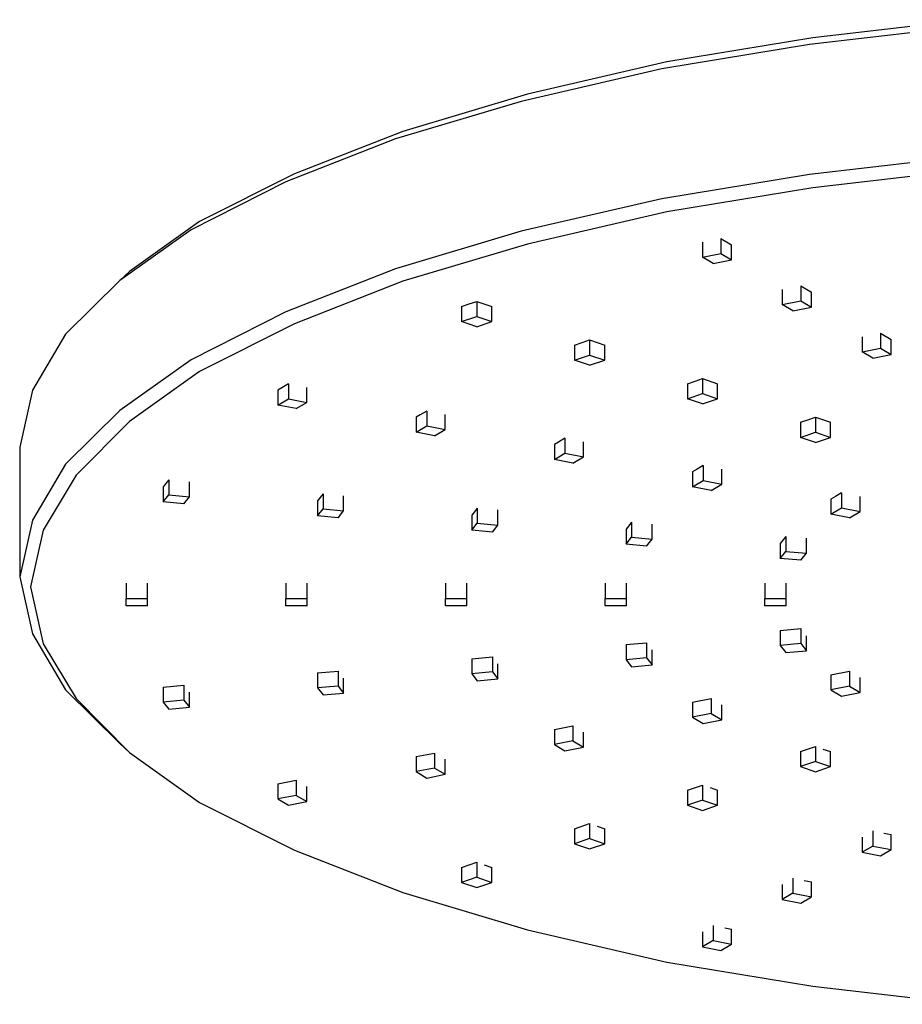
# Model space of a CAD drawing. Extents: x -0.19 to 0.19, y -0.89 to 0.89.
# Drawn here: x -0.16 to -0.08, y 0.73 to 0.83 of the extents above; entities that cross this region are included whole.
import ezdxf

# ---------------------------------------------------------------- set-up
doc = ezdxf.new("R2010")
doc.units = 0
doc.header["$MEASUREMENT"] = 0

msp = doc.modelspace()

# ---------------------------------------------------------------- linework, layer by layer
at = {"linetype": 'Continuous'}
for p, q in [((-0.069, 0.826649), (-0.0838, 0.824909)), ((-0.0687, 0.827249), (-0.0835, 0.825539)), ((-0.0838, 0.824909), (-0.0977, 0.822619)), ((-0.0835, 0.825539), (-0.0972, 0.823279)), ((-0.0972, 0.823279), (-0.1103, 0.820239)), ((-0.0977, 0.822619), (-0.1109, 0.819569)), ((-0.1103, 0.820239), (-0.122, 0.816749)), ((-0.1109, 0.819569), (-0.1227, 0.816049)), ((-0.122, 0.816749), (-0.1322, 0.812749)), ((-0.1227, 0.816049), (-0.133, 0.812019)), ((-0.069, 0.814439), (-0.0838, 0.812689)), ((-0.1322, 0.812749), (-0.1411, 0.808269)), ((-0.0838, 0.812689), (-0.0977, 0.810399)), ((-0.0687, 0.813159), (-0.0835, 0.811449)), ((-0.133, 0.812019), (-0.1419, 0.807499)), ((-0.0835, 0.811449), (-0.0972, 0.809189)), ((-0.0977, 0.810399), (-0.1109, 0.807359)), ((-0.0972, 0.809189), (-0.1103, 0.806139)), ((-0.1411, 0.808269), (-0.1477, 0.803579)), ((-0.1419, 0.807499), (-0.1486, 0.802749)), ((-0.1109, 0.807359), (-0.1227, 0.803839)), ((-0.1103, 0.806139), (-0.122, 0.802659)), ((-0.093866, 0.806337), (-0.093866, 0.804929)), ((-0.092134, 0.80668), (-0.092134, 0.805269)), ((-0.092134, 0.80668), (-0.091134, 0.806088)), ((-0.093866, 0.804929), (-0.092134, 0.805269)), ((-0.092134, 0.805269), (-0.091134, 0.804679)), ((-0.091134, 0.804679), (-0.091134, 0.806088)), ((-0.092866, 0.804339), (-0.093866, 0.804929)), ((-0.092866, 0.804339), (-0.091134, 0.804679)), ((-0.1486, 0.802749), (-0.1477, 0.803579)), ((-0.1227, 0.803839), (-0.133, 0.799799)), ((-0.1486, 0.802749), (-0.1537, 0.797679)), ((-0.122, 0.802659), (-0.1322, 0.798649)), ((-0.086366, 0.801894), (-0.086366, 0.800479)), ((-0.084634, 0.802237), (-0.084634, 0.800829)), ((-0.084634, 0.802237), (-0.083634, 0.801644)), ((-0.083634, 0.800229), (-0.083634, 0.801644)), ((-0.115781, 0.800532), (-0.115075, 0.800773)), ((-0.115075, 0.800773), (-0.115075, 0.799359)), ((-0.115075, 0.800773), (-0.11366, 0.80029)), ((-0.086366, 0.800479), (-0.084634, 0.800829)), ((-0.084634, 0.800829), (-0.083634, 0.800229)), ((-0.133, 0.799799), (-0.1419, 0.795279)), ((-0.116489, 0.80029), (-0.115781, 0.800532)), ((-0.116489, 0.80029), (-0.116489, 0.798879)), ((-0.11366, 0.798879), (-0.11366, 0.80029)), ((-0.085366, 0.799889), (-0.086366, 0.800479)), ((-0.085366, 0.799889), (-0.083634, 0.800229)), ((-0.116489, 0.798879), (-0.115075, 0.799359)), ((-0.115075, 0.798389), (-0.116489, 0.798879)), ((-0.115075, 0.799359), (-0.11366, 0.798879)), ((-0.115075, 0.798389), (-0.11366, 0.798879)), ((-0.1322, 0.798649), (-0.1411, 0.794169)), ((-0.077134, 0.797794), (-0.077134, 0.796379)), ((-0.077134, 0.797794), (-0.076134, 0.797202)), ((-0.1537, 0.797679), (-0.1568, 0.792419)), ((-0.105882, 0.796662), (-0.105174, 0.796904)), ((-0.105174, 0.796904), (-0.104468, 0.797145)), ((-0.104468, 0.797145), (-0.104468, 0.795729)), ((-0.104468, 0.797145), (-0.103054, 0.796662)), ((-0.078866, 0.797452), (-0.078866, 0.796039)), ((-0.076134, 0.795789), (-0.076134, 0.797202)), ((-0.105882, 0.796662), (-0.105882, 0.795249)), ((-0.103054, 0.795249), (-0.103054, 0.796662)), ((-0.078866, 0.796039), (-0.077134, 0.796379)), ((-0.077866, 0.795449), (-0.078866, 0.796039)), ((-0.077134, 0.796379), (-0.076134, 0.795789)), ((-0.1419, 0.795279), (-0.1486, 0.790529)), ((-0.105882, 0.795249), (-0.104468, 0.795729)), ((-0.104468, 0.794769), (-0.105882, 0.795249)), ((-0.104468, 0.795729), (-0.103054, 0.795249)), ((-0.104468, 0.794769), (-0.103054, 0.795249)), ((-0.077866, 0.795449), (-0.076134, 0.795789)), ((-0.1411, 0.794169), (-0.1477, 0.789489)), ((-0.095276, 0.793034), (-0.094568, 0.793277)), ((-0.094568, 0.793277), (-0.093861, 0.793518)), ((-0.093861, 0.793518), (-0.093861, 0.792109)), ((-0.093861, 0.793518), (-0.092447, 0.793034)), ((-0.1568, 0.792419), (-0.158, 0.787079)), ((-0.133393, 0.792656), (-0.133763, 0.792437)), ((-0.133763, 0.792437), (-0.133763, 0.791029)), ((-0.132763, 0.793029), (-0.133393, 0.792656)), ((-0.132763, 0.793029), (-0.132763, 0.791619)), ((-0.131031, 0.791279), (-0.131031, 0.792688)), ((-0.095276, 0.793034), (-0.095276, 0.791619)), ((-0.092447, 0.791619), (-0.092447, 0.793034)), ((-0.133763, 0.791029), (-0.132763, 0.791619)), ((-0.132763, 0.791619), (-0.131031, 0.791279)), ((-0.095276, 0.791619), (-0.093861, 0.792109)), ((-0.093861, 0.791139), (-0.095276, 0.791619)), ((-0.093861, 0.792109), (-0.092447, 0.791619)), ((-0.093861, 0.791139), (-0.092447, 0.791619)), ((-0.1486, 0.790529), (-0.1537, 0.785469)), ((-0.132031, 0.790689), (-0.133763, 0.791029)), ((-0.132031, 0.790689), (-0.131031, 0.791279)), ((-0.119772, 0.790466), (-0.120386, 0.790102)), ((-0.119772, 0.790466), (-0.119772, 0.789059)), ((-0.1477, 0.789489), (-0.1527, 0.784429)), ((-0.120386, 0.790102), (-0.120772, 0.789874)), ((-0.120772, 0.789874), (-0.120772, 0.788469)), ((-0.11804, 0.788719), (-0.11804, 0.790124)), ((-0.084669, 0.789406), (-0.083961, 0.789649)), ((-0.083961, 0.789649), (-0.083255, 0.78989)), ((-0.083255, 0.78989), (-0.083255, 0.788479)), ((-0.083255, 0.78989), (-0.081841, 0.789406)), ((-0.120772, 0.788469), (-0.119772, 0.789059)), ((-0.119772, 0.789059), (-0.11804, 0.788719)), ((-0.11904, 0.788119), (-0.11804, 0.788719)), ((-0.084669, 0.789406), (-0.084669, 0.787989)), ((-0.081841, 0.787989), (-0.081841, 0.789406)), ((-0.11904, 0.788119), (-0.120772, 0.788469)), ((-0.106782, 0.787901), (-0.107377, 0.787549)), ((-0.106782, 0.787901), (-0.106782, 0.786489)), ((-0.084669, 0.787989), (-0.083255, 0.788479)), ((-0.083255, 0.787509), (-0.084669, 0.787989)), ((-0.083255, 0.788479), (-0.081841, 0.787989)), ((-0.083255, 0.787509), (-0.081841, 0.787989)), ((-0.158, 0.787079), (-0.158, 0.774869)), ((-0.107377, 0.787549), (-0.107782, 0.787309)), ((-0.107782, 0.787309), (-0.107782, 0.785899)), ((-0.10505, 0.786149), (-0.10505, 0.787559)), ((-0.107782, 0.785899), (-0.106782, 0.786489)), ((-0.10605, 0.785559), (-0.107782, 0.785899)), ((-0.106782, 0.786489), (-0.10505, 0.786149)), ((-0.10605, 0.785559), (-0.10505, 0.786149)), ((-0.1537, 0.785469), (-0.1568, 0.780199)), ((-0.094369, 0.784995), (-0.094792, 0.784745)), ((-0.093792, 0.785337), (-0.094369, 0.784995)), ((-0.093792, 0.785337), (-0.093792, 0.783929)), ((-0.09206, 0.783589), (-0.09206, 0.784995)), ((-0.1527, 0.784429), (-0.1558, 0.779259)), ((-0.143993, 0.783996), (-0.144259, 0.783656)), ((-0.143993, 0.783996), (-0.143993, 0.782579)), ((-0.094792, 0.784745), (-0.094792, 0.783339)), ((-0.094792, 0.783339), (-0.093792, 0.783929)), ((-0.093792, 0.783929), (-0.09206, 0.783589)), ((-0.144259, 0.783656), (-0.144511, 0.783335)), ((-0.144511, 0.783335), (-0.144511, 0.781919)), ((-0.142061, 0.782409), (-0.142061, 0.783819)), ((-0.09306, 0.782989), (-0.094792, 0.783339)), ((-0.09306, 0.782989), (-0.09206, 0.783589)), ((-0.144511, 0.781919), (-0.143993, 0.782579)), ((-0.143993, 0.782579), (-0.142061, 0.782409)), ((-0.142579, 0.781749), (-0.142061, 0.782409)), ((-0.12977, 0.78233), (-0.130022, 0.782008)), ((-0.129504, 0.782669), (-0.12977, 0.78233)), ((-0.129504, 0.782669), (-0.129504, 0.781259)), ((-0.127572, 0.781079), (-0.127572, 0.782491)), ((-0.08136, 0.782441), (-0.081801, 0.78218)), ((-0.081801, 0.78218), (-0.081801, 0.780769)), ((-0.080801, 0.782772), (-0.08136, 0.782441)), ((-0.080801, 0.782772), (-0.080801, 0.781359)), ((-0.079069, 0.781019), (-0.079069, 0.78243)), ((-0.142579, 0.781749), (-0.144511, 0.781919)), ((-0.130022, 0.782008), (-0.130022, 0.780599)), ((-0.130022, 0.780599), (-0.129504, 0.781259)), ((-0.129504, 0.781259), (-0.127572, 0.781079)), ((-0.115015, 0.781341), (-0.11528, 0.781003)), ((-0.115015, 0.781341), (-0.115015, 0.779929)), ((-0.113083, 0.779749), (-0.113083, 0.781163)), ((-0.081801, 0.780769), (-0.080801, 0.781359)), ((-0.080801, 0.781359), (-0.079069, 0.781019)), ((-0.1568, 0.780199), (-0.158, 0.774869)), ((-0.12809, 0.780419), (-0.130022, 0.780599)), ((-0.12809, 0.780419), (-0.127572, 0.781079)), ((-0.11528, 0.781003), (-0.115533, 0.78068)), ((-0.115533, 0.78068), (-0.115533, 0.779269)), ((-0.080069, 0.780429), (-0.081801, 0.780769)), ((-0.080069, 0.780429), (-0.079069, 0.781019)), ((-0.115533, 0.779269), (-0.115015, 0.779929)), ((-0.115015, 0.779929), (-0.113083, 0.779749)), ((-0.113601, 0.779089), (-0.113083, 0.779749)), ((-0.100789, 0.779677), (-0.101044, 0.779352)), ((-0.101044, 0.779352), (-0.101044, 0.777939)), ((-0.100526, 0.780013), (-0.100789, 0.779677)), ((-0.100526, 0.780013), (-0.100526, 0.778599)), ((-0.098594, 0.778419), (-0.098594, 0.779835)), ((-0.1558, 0.779259), (-0.157, 0.773929)), ((-0.113601, 0.779089), (-0.115533, 0.779269)), ((-0.101044, 0.777939), (-0.100526, 0.778599)), ((-0.100526, 0.778599), (-0.098594, 0.778419)), ((-0.099112, 0.777759), (-0.098594, 0.778419)), ((-0.086299, 0.77835), (-0.086555, 0.778024)), ((-0.086037, 0.778685), (-0.086299, 0.77835)), ((-0.086037, 0.778685), (-0.086037, 0.777269)), ((-0.084106, 0.777099), (-0.084106, 0.778508)), ((-0.099112, 0.777759), (-0.101044, 0.777939)), ((-0.086555, 0.778024), (-0.086555, 0.776609)), ((-0.086555, 0.776609), (-0.086037, 0.777269)), ((-0.084623, 0.776439), (-0.086555, 0.776609)), ((-0.086037, 0.777269), (-0.084106, 0.777099)), ((-0.084623, 0.776439), (-0.084106, 0.777099)), ((-0.158, 0.774869), (-0.1568, 0.769529)), ((-0.157, 0.773929), (-0.1558, 0.768589)), ((-0.148, 0.774271), (-0.148, 0.772859)), ((-0.146, 0.772859), (-0.146, 0.774271)), ((-0.133, 0.774271), (-0.133, 0.772859)), ((-0.131, 0.772859), (-0.131, 0.774271)), ((-0.118, 0.774271), (-0.118, 0.772859)), ((-0.116, 0.772859), (-0.116, 0.774271)), ((-0.103, 0.774271), (-0.103, 0.772859)), ((-0.101, 0.772859), (-0.101, 0.774271)), ((-0.088, 0.774271), (-0.088, 0.772859)), ((-0.086, 0.772859), (-0.086, 0.774271)), ((-0.148, 0.772169), (-0.148, 0.772859)), ((-0.148, 0.772859), (-0.146, 0.772859)), ((-0.146, 0.772169), (-0.146, 0.772859)), ((-0.133, 0.772169), (-0.133, 0.772859)), ((-0.133, 0.772859), (-0.131, 0.772859)), ((-0.131, 0.772169), (-0.131, 0.772859)), ((-0.118, 0.772169), (-0.118, 0.772859)), ((-0.118, 0.772859), (-0.116, 0.772859)), ((-0.116, 0.772169), (-0.116, 0.772859)), ((-0.103, 0.772169), (-0.103, 0.772859)), ((-0.103, 0.772859), (-0.101, 0.772859)), ((-0.101, 0.772169), (-0.101, 0.772859)), ((-0.088, 0.772169), (-0.088, 0.772859)), ((-0.088, 0.772859), (-0.086, 0.772859)), ((-0.086, 0.772169), (-0.086, 0.772859)), ((-0.146, 0.772169), (-0.148, 0.772169)), ((-0.131, 0.772169), (-0.133, 0.772169)), ((-0.116, 0.772169), (-0.118, 0.772169)), ((-0.101, 0.772169), (-0.103, 0.772169)), ((-0.086, 0.772169), (-0.088, 0.772169)), ((-0.1568, 0.769529), (-0.1537, 0.764259)), ((-0.086555, 0.769832), (-0.084623, 0.77001)), ((-0.086555, 0.769832), (-0.086555, 0.768419)), ((-0.084623, 0.77001), (-0.084623, 0.768599)), ((-0.084106, 0.767939), (-0.084106, 0.769349)), ((-0.1558, 0.768589), (-0.1527, 0.763429)), ((-0.101044, 0.768505), (-0.099112, 0.768682)), ((-0.101044, 0.768505), (-0.101044, 0.767089)), ((-0.099112, 0.768682), (-0.099112, 0.767269)), ((-0.084623, 0.768599), (-0.086555, 0.768419)), ((-0.086555, 0.768419), (-0.086037, 0.767759)), ((-0.084623, 0.768599), (-0.084106, 0.767939)), ((-0.115533, 0.767177), (-0.113601, 0.767354)), ((-0.113601, 0.767354), (-0.113601, 0.765939)), ((-0.099112, 0.767269), (-0.101044, 0.767089)), ((-0.099112, 0.767269), (-0.098594, 0.766609)), ((-0.098594, 0.766609), (-0.098594, 0.768021)), ((-0.086037, 0.767759), (-0.084106, 0.767939)), ((-0.115533, 0.767177), (-0.115533, 0.765769)), ((-0.113083, 0.765279), (-0.113083, 0.766693)), ((-0.101044, 0.767089), (-0.100526, 0.766429)), ((-0.100526, 0.766429), (-0.098594, 0.766609)), ((-0.130022, 0.765849), (-0.12809, 0.766026)), ((-0.130022, 0.765849), (-0.130022, 0.764439)), ((-0.12809, 0.766026), (-0.12809, 0.764609)), ((-0.113601, 0.765939), (-0.115533, 0.765769)), ((-0.115533, 0.765769), (-0.115015, 0.765099)), ((-0.113601, 0.765939), (-0.113083, 0.765279)), ((-0.081801, 0.765673), (-0.080069, 0.766015)), ((-0.081801, 0.765673), (-0.081801, 0.764259)), ((-0.080069, 0.766015), (-0.080069, 0.764599)), ((-0.079069, 0.764009), (-0.079069, 0.765423)), ((-0.144511, 0.764521), (-0.142579, 0.764699)), ((-0.144511, 0.764521), (-0.144511, 0.763109)), ((-0.142579, 0.764699), (-0.142579, 0.763289)), ((-0.12809, 0.764609), (-0.130022, 0.764439)), ((-0.12809, 0.764609), (-0.127572, 0.763949)), ((-0.127572, 0.763949), (-0.127572, 0.765365)), ((-0.115015, 0.765099), (-0.113083, 0.765279)), ((-0.080069, 0.764599), (-0.081801, 0.764259)), ((-0.080069, 0.764599), (-0.079069, 0.764009)), ((-0.1537, 0.764259), (-0.1486, 0.759199)), ((-0.142061, 0.762629), (-0.142061, 0.764038)), ((-0.130022, 0.764439), (-0.129504, 0.763779)), ((-0.129504, 0.763779), (-0.127572, 0.763949)), ((-0.081801, 0.764259), (-0.080801, 0.763669)), ((-0.080801, 0.763669), (-0.079069, 0.764009)), ((-0.1527, 0.763429), (-0.1477, 0.758359)), ((-0.142579, 0.763289), (-0.144511, 0.763109)), ((-0.144511, 0.763109), (-0.143993, 0.762449)), ((-0.143993, 0.762449), (-0.142061, 0.762629)), ((-0.142579, 0.763289), (-0.142061, 0.762629)), ((-0.094792, 0.763108), (-0.09306, 0.76345)), ((-0.094792, 0.763108), (-0.094792, 0.761699)), ((-0.09306, 0.76345), (-0.09306, 0.762039)), ((-0.09206, 0.761449), (-0.09206, 0.762858)), ((-0.09306, 0.762039), (-0.094792, 0.761699)), ((-0.094792, 0.761699), (-0.093792, 0.761099)), ((-0.09306, 0.762039), (-0.09206, 0.761449)), ((-0.107782, 0.760542), (-0.10605, 0.760884)), ((-0.10605, 0.760884), (-0.10605, 0.759469)), ((-0.093792, 0.761099), (-0.09206, 0.761449)), ((-0.107782, 0.760542), (-0.107782, 0.759129)), ((-0.10505, 0.758879), (-0.10505, 0.760292)), ((-0.1486, 0.759199), (-0.1477, 0.758359)), ((-0.10605, 0.759469), (-0.107782, 0.759129)), ((-0.107782, 0.759129), (-0.106782, 0.758539)), ((-0.10605, 0.759469), (-0.10505, 0.758879)), ((-0.084669, 0.75845), (-0.083255, 0.758934)), ((-0.083255, 0.758934), (-0.083255, 0.757519)), ((-0.1477, 0.758359), (-0.1411, 0.753679)), ((-0.120772, 0.757977), (-0.11904, 0.758319)), ((-0.11904, 0.758319), (-0.11904, 0.756909)), ((-0.106782, 0.758539), (-0.10505, 0.758879)), ((-0.084669, 0.75845), (-0.084669, 0.757039)), ((-0.082549, 0.758692), (-0.081841, 0.75845)), ((-0.081841, 0.757039), (-0.081841, 0.75845)), ((-0.120772, 0.757977), (-0.120772, 0.756569)), ((-0.11804, 0.756319), (-0.11804, 0.757727)), ((-0.083255, 0.757519), (-0.084669, 0.757039)), ((-0.083255, 0.757519), (-0.081841, 0.757039)), ((-0.11904, 0.756909), (-0.120772, 0.756569)), ((-0.120772, 0.756569), (-0.119772, 0.755969)), ((-0.119772, 0.755969), (-0.11804, 0.756319)), ((-0.11904, 0.756909), (-0.11804, 0.756319)), ((-0.084669, 0.757039), (-0.083255, 0.756559)), ((-0.083255, 0.756559), (-0.081841, 0.757039)), ((-0.133763, 0.755411), (-0.132031, 0.755753)), ((-0.133763, 0.755411), (-0.133763, 0.753999)), ((-0.132031, 0.755753), (-0.132031, 0.754339)), ((-0.095276, 0.754823), (-0.093861, 0.755306)), ((-0.093861, 0.755306), (-0.093861, 0.753889)), ((-0.132031, 0.754339), (-0.133763, 0.753999)), ((-0.132031, 0.754339), (-0.131031, 0.753749)), ((-0.131031, 0.753749), (-0.131031, 0.755161)), ((-0.095276, 0.754823), (-0.095276, 0.753409)), ((-0.093155, 0.755065), (-0.092447, 0.754823)), ((-0.092447, 0.753409), (-0.092447, 0.754823)), ((-0.1411, 0.753679), (-0.1322, 0.749199)), ((-0.133763, 0.753999), (-0.132763, 0.753409)), ((-0.132763, 0.753409), (-0.131031, 0.753749)), ((-0.093861, 0.753889), (-0.095276, 0.753409)), ((-0.095276, 0.753409), (-0.093861, 0.752929)), ((-0.093861, 0.753889), (-0.092447, 0.753409)), ((-0.093861, 0.752929), (-0.092447, 0.753409)), ((-0.105882, 0.751195), (-0.104468, 0.751679)), ((-0.104468, 0.751679), (-0.104468, 0.750269)), ((-0.105882, 0.751195), (-0.105882, 0.749779)), ((-0.103761, 0.751437), (-0.103054, 0.751195)), ((-0.103054, 0.749779), (-0.103054, 0.751195)), ((-0.077866, 0.750992), (-0.077866, 0.749579)), ((-0.07684, 0.750789), (-0.076134, 0.75065)), ((-0.076134, 0.749239), (-0.076134, 0.75065)), ((-0.104468, 0.750269), (-0.105882, 0.749779)), ((-0.105882, 0.749779), (-0.104468, 0.749299)), ((-0.104468, 0.750269), (-0.103054, 0.749779)), ((-0.104468, 0.749299), (-0.103054, 0.749779)), ((-0.078866, 0.750399), (-0.078866, 0.748989)), ((-0.1322, 0.749199), (-0.122, 0.745199)), ((-0.077866, 0.749579), (-0.078866, 0.748989)), ((-0.078866, 0.748989), (-0.077134, 0.748649)), ((-0.077866, 0.749579), (-0.076134, 0.749239)), ((-0.077134, 0.748649), (-0.076134, 0.749239)), ((-0.116489, 0.747567), (-0.115075, 0.748051)), ((-0.115075, 0.748051), (-0.115075, 0.746639)), ((-0.114368, 0.747809), (-0.11366, 0.747567)), ((-0.116489, 0.747567), (-0.116489, 0.746159)), ((-0.11366, 0.746159), (-0.11366, 0.747567)), ((-0.115075, 0.746639), (-0.116489, 0.746159)), ((-0.116489, 0.746159), (-0.115075, 0.745669)), ((-0.115075, 0.746639), (-0.11366, 0.746159)), ((-0.115075, 0.745669), (-0.11366, 0.746159)), ((-0.086366, 0.745956), (-0.086366, 0.744549)), ((-0.085366, 0.746548), (-0.085366, 0.745139)), ((-0.084309, 0.746339), (-0.083634, 0.746207)), ((-0.083634, 0.744799), (-0.083634, 0.746207)), ((-0.122, 0.745199), (-0.1103, 0.741709)), ((-0.085366, 0.745139), (-0.086366, 0.744549)), ((-0.085366, 0.745139), (-0.083634, 0.744799)), ((-0.086366, 0.744549), (-0.084634, 0.744209)), ((-0.084634, 0.744209), (-0.083634, 0.744799)), ((-0.1103, 0.741709), (-0.0972, 0.738659)), ((-0.093866, 0.741512), (-0.093866, 0.740109)), ((-0.092866, 0.742105), (-0.092866, 0.740699)), ((-0.091778, 0.741889), (-0.091134, 0.741763)), ((-0.091134, 0.740359), (-0.091134, 0.741763)), ((-0.092866, 0.740699), (-0.093866, 0.740109)), ((-0.092866, 0.740699), (-0.091134, 0.740359)), ((-0.093866, 0.740109), (-0.092134, 0.739759)), ((-0.092134, 0.739759), (-0.091134, 0.740359)), ((-0.0972, 0.738659), (-0.0835, 0.736409)), ((-0.0835, 0.736409), (-0.0687, 0.734699))]:
    msp.add_line(p, q, dxfattribs=at)

doc.saveas('drawing.dxf')
